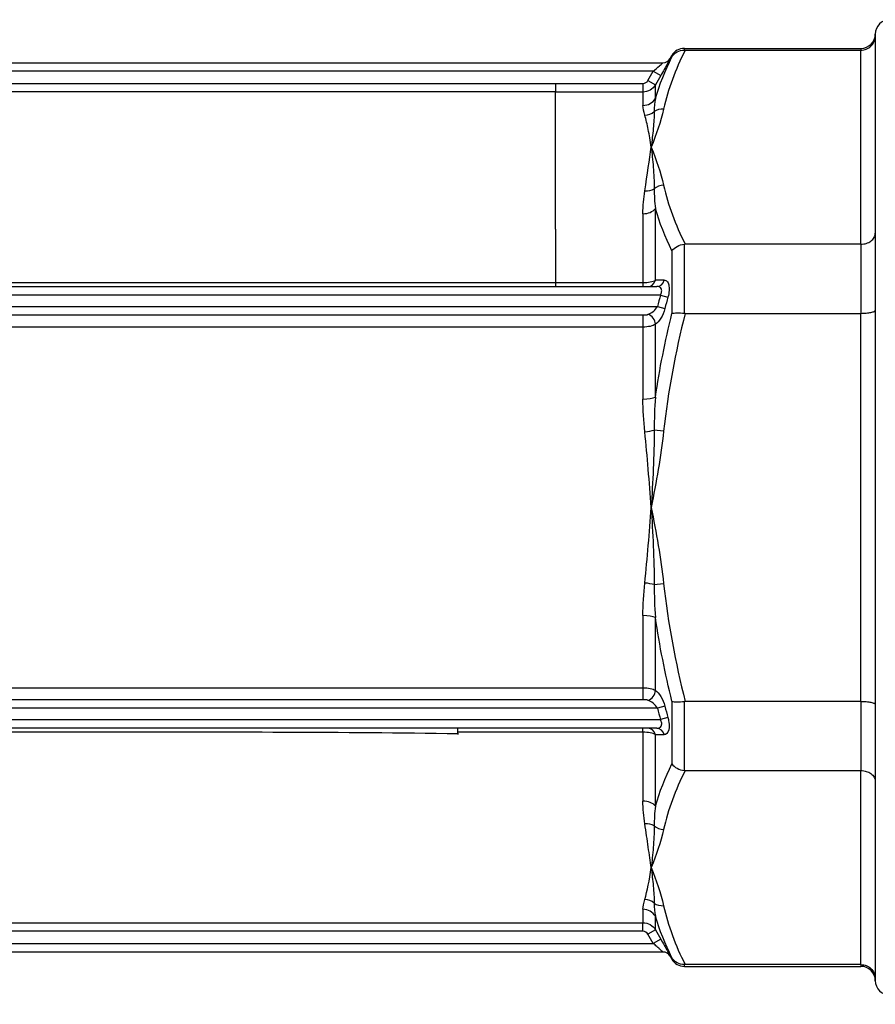
# Model space of a CAD drawing. Units: millimetres. Extents: x 0 to 806, y 0 to 560.
# Drawn here: x 351 to 381, y 230 to 264 of the extents above; entities that cross this region are included whole.
import ezdxf

# ---------------------------------------------------------------- set-up
doc = ezdxf.new("R2010")
doc.units = ezdxf.units.MM
doc.header["$LTSCALE"] = 2
doc.layers.add('AM_5', color=3, linetype='Continuous', lineweight=25)
doc.layers.add('TK1', color=7, linetype='Continuous', lineweight=25)
doc.styles.get("Standard").update_dxf_attribs({"font": 'ISOCP.SHX', "bigfont": 'bigfont.shx'})
doc.dimstyles.new('AM_ISO$0', dxfattribs={"dimtxt": 3.5, "dimasz": 2.5, "dimexe": 1, "dimexo": 1, "dimgap": 1.5, "dimtad": 1, "dimdsep": 46, "dimtxsty": 'STANDARD', "dimblk": 'OPEN30', "dimcen": 0, "dimclrd": 3, "dimclre": 3, "dimclrt": 2, "dimadec": 0, "dimazin": 2, "dimtp": 0.1, "dimtm": 0.1, "dimtfac": 0.71, "dimtmove": 0, "dimatfit": 3, "dimldrblk": 'OPEN30', "dimfxl": 1, "dimlwd": -1, "dimlwe": -1, "dimarcsym": 0})

# ---------------------------------------------------------------- blocks, each defined once
blk = doc.blocks.new('_Open30')
at = {"color": 0, "linetype": 'ByBlock', "lineweight": -2}
for p, q in [((-1, 0.2679), (0, 0)), ((0, 0), (-1, -0.2679)), ((0, 0), (-1, 0))]:
    blk.add_line(p, q, dxfattribs=at)
blk = doc.blocks.new('*D31')
at = {"layer": 'AM_5', "color": 3}
for p, q in [((283.955, 234.556), (283.955, 183.39)), ((407.955, 207.54), (407.955, 183.39)), ((402.955, 185.39), (288.955, 185.39))]:
    blk.add_line(p, q, dxfattribs=at)
at = {"layer": 'Defpoints', "color": 0}
for p in [(283.955, 236.556), (407.955, 209.54), (283.955, 185.39)]:
    blk.add_point(p, dxfattribs=at)
at = {"layer": 'AM_5', "color": 3, "xscale": 5, "yscale": 5, "zscale": 5, "rotation": 180}
blk.add_blockref('_Open30', (283.955, 185.39), dxfattribs=at)
at = {"layer": 'AM_5', "color": 3, "xscale": 5, "yscale": 5, "zscale": 5}
blk.add_blockref('_Open30', (407.955, 185.39), dxfattribs=at)
at = {"layer": 'AM_5', "color": 2, "insert": (345.955, 192.24), "char_height": 7, "attachment_point": 5}
blk.add_mtext('(124)', dxfattribs=at)

msp = doc.modelspace()

# ---------------------------------------------------------------- linework, layer by layer
at = {"layer": 'TK1', "color": 7, "linetype": 'Continuous'}
for p, q in [((381.317, 263.973), (381.317, 263.9)), ((381.317, 263.9), (381.317, 256.985)), ((374.622, 263.409), (374.622, 263.47)), ((374.622, 263.47), (380.814, 263.47)), ((380.814, 263.47), (380.814, 263.409)), ((374.129, 263.118), (374.187, 263.218)), ((374.129, 263.118), (374.129, 263.118)), ((374.187, 263.218), (374.187, 263.168)), ((374.65, 263.409), (380.814, 263.409)), ((380.814, 256.604), (380.814, 263.409)), ((328.766, 262.967), (373.868, 262.967)), ((373.531, 262.665), (329.103, 262.665)), ((373.345, 262.342), (373.531, 262.665)), ((373.531, 262.665), (373.792, 262.514)), ((373.792, 262.514), (373.606, 262.191)), ((332.886, 262.243), (370.108, 262.243)), ((370.108, 262.241), (373.17, 262.241)), ((373.17, 262.241), (373.17, 261.939)), ((373.345, 262.342), (373.606, 262.191)), ((373.606, 261.713), (373.606, 262.191)), ((370.108, 261.942), (332.886, 261.942)), ((373.17, 261.939), (370.108, 261.939)), ((373.17, 261.939), (373.17, 261.47)), ((373.17, 257.672), (373.17, 255.259)), ((373.606, 255.341), (373.606, 257.85)), ((370.108, 257.132), (370.108, 256.149)), ((381.317, 256.985), (381.317, 254.289)), ((374.622, 254.18), (374.622, 256.603)), ((380.814, 256.604), (374.65, 256.604)), ((380.814, 256.604), (380.814, 254.178)), ((374.187, 256.368), (374.187, 254.174)), ((370.108, 256.149), (370.108, 255.259)), ((332.886, 255.259), (370.108, 255.259)), ((370.108, 255.259), (373.17, 255.259)), ((370.108, 255.259), (370.108, 255.12)), ((373.17, 255.259), (373.17, 255.12)), ((328.979, 255.12), (373.655, 255.12)), ((373.785, 254.818), (328.849, 254.818)), ((373.785, 254.818), (374.046, 254.747)), ((328.956, 254.416), (373.678, 254.416)), ((373.678, 254.416), (373.939, 254.348)), ((374.65, 254.178), (380.814, 254.178)), ((380.814, 240.569), (380.814, 254.178)), ((381.317, 254.289), (381.317, 240.459)), ((332.886, 254.122), (370.108, 254.122)), ((370.108, 254.122), (373.17, 254.122)), ((373.17, 254.122), (373.17, 253.697)), ((373.606, 251.237), (373.606, 253.795)), ((373.732, 253.916), (373.732, 253.916)), ((370.108, 253.698), (332.886, 253.698)), ((373.17, 253.697), (370.108, 253.697)), ((373.17, 253.697), (373.17, 251.171)), ((373.896, 250.047), (373.565, 250.083)), ((373.565, 244.665), (373.896, 244.7)), ((373.17, 243.576), (373.17, 241.05)), ((373.606, 240.953), (373.606, 243.511)), ((329.464, 241.05), (373.17, 241.05)), ((373.17, 241.05), (373.17, 240.626)), ((373.678, 240.332), (328.956, 240.332)), ((373.17, 240.626), (329.464, 240.626)), ((373.939, 240.4), (373.678, 240.332)), ((374.187, 240.574), (374.187, 238.38)), ((374.622, 238.145), (374.622, 240.568)), ((380.814, 240.569), (374.65, 240.569)), ((380.814, 240.569), (380.814, 238.143)), ((381.317, 240.459), (381.317, 237.763)), ((374.046, 240.001), (373.785, 239.929)), ((328.849, 239.929), (373.785, 239.929)), ((373.655, 239.628), (328.979, 239.628)), ((373.17, 239.489), (366.685, 239.489)), ((366.688, 239.412), (366.688, 239.454)), ((373.17, 239.489), (373.17, 239.628)), ((373.17, 239.489), (373.17, 237.075)), ((373.606, 236.898), (373.606, 239.407)), ((374.65, 238.143), (380.814, 238.143)), ((380.814, 231.339), (380.814, 238.143)), ((381.317, 237.763), (381.317, 230.848)), ((373.17, 233.278), (373.17, 232.808)), ((329.464, 232.808), (373.17, 232.808)), ((373.17, 232.658), (373.17, 232.808)), ((373.606, 232.557), (373.606, 233.035)), ((373.17, 232.507), (329.464, 232.507)), ((373.17, 232.507), (373.17, 232.658)), ((373.606, 232.557), (373.345, 232.406)), ((373.531, 232.083), (373.345, 232.406)), ((373.606, 232.557), (373.792, 232.233)), ((329.103, 232.083), (373.531, 232.083)), ((373.792, 232.233), (373.531, 232.083)), ((373.868, 231.781), (328.766, 231.781)), ((374.129, 231.63), (374.129, 231.63)), ((374.129, 231.63), (374.187, 231.529)), ((374.187, 231.58), (374.187, 231.529)), ((374.622, 231.278), (374.622, 231.339)), ((374.622, 231.278), (380.814, 231.278)), ((380.814, 231.339), (374.65, 231.339)), ((380.814, 231.339), (380.814, 231.278)), ((381.317, 230.848), (381.317, 230.775))]:
    msp.add_line(p, q, dxfattribs=at)
for centre, radius, start, end in [((381.82, 263.973), 0.503, 90, 180), ((380.814, 263.973), 0.503, 270, 359.9977), ((374.622, 262.967), 0.503, 90, 150), ((410.695, 244.746), 38.26, 164.736, 165.3597), ((410.695, 250.002), 38.26, 194.6403, 195.264), ((374.622, 231.781), 0.503, 210, 270), ((380.814, 230.775), 0.503, 0.0023, 90), ((381.82, 230.775), 0.503, 180, 270)]:
    msp.add_arc(centre, radius, start, end, dxfattribs=at)
for centre, major_axis, ratio, start_param, end_param in [((373.868, 263.269), (0, -0.302), 0.999973, 0, 1.047244), ((373.868, 263.269), (0, -0.302), 0.999973, 0, 1.047244), ((374.67, 263.421), (0.179, 0.001), 0.067656, 4.444104, 4.603478), ((373.183, 262.421), (0.164, 0.096), 0.926349, 4.147014, 5.263533), ((373.17, 261.956), (0.503, 0), 0.966332, 4.712389, 5.759587), ((373.235, 261.597), (0.481, 0.146), 0.937714, 4.435094, 5.157592), ((373.896, 260.908), (0.492, -0.106), 0.861049, 1.754136, 2.477204), ((373.896, 258.234), (-0.492, -0.106), 0.861049, 4.529049, 5.252117), ((373.235, 258.852), (-0.497, 0.078), 0.756751, 1.688478, 2.410976), ((373.17, 258.027), (0.503, 0), 0.705993, 4.712389, 5.759587), ((373.345, 255.422), (0, -0.302), 0.899027, 0, 1.299006), ((493.353, 249.311), (133.297, -5.179), 0.02353, 2.68242, 2.687693), ((373.655, 255.422), (0, -0.302), 0.89666, 0, 1.308644), ((410.664, 244.678), (11.763, -36.109), 0.999975, 4.129142, 4.140032), ((373.345, 253.86), (0.169, -0.25), 0.797967, 0.844912, 2.439562), ((374.67, 254.306), (0.178, 0.028), 0.702131, 4.336699, 4.496073), ((373.17, 251.302), (0.503, 0), 0.260339, 4.712389, 5.759587), ((373.235, 250.119), (0.5, 0.052), 0.180963, 4.693726, 5.416224), ((373.235, 244.629), (-0.5, 0.052), 0.180963, 4.008554, 4.731052), ((373.17, 243.445), (-0.503, 0), 0.260339, 3.665191, 4.712389), ((373.345, 240.888), (-0.169, -0.25), 0.797967, 0.702031, 2.296681), ((410.664, 250.069), (-11.763, -36.109), 0.999975, 5.284746, 5.295636), ((373.345, 239.326), (0, 0.302), 0.899027, 4.984179, 6.283185), ((493.353, 245.437), (-133.298, -5.179), 0.02353, 0.4539, 0.459173), ((373.655, 239.326), (0, 0.302), 0.89666, 4.974541, 6.283185), ((373.17, 236.72), (-0.503, 0), 0.705993, 3.665191, 4.712389), ((373.235, 235.896), (-0.497, -0.078), 0.756751, 3.87221, 4.594708), ((373.896, 236.513), (0.492, -0.106), 0.861049, 4.172661, 4.895729), ((373.235, 233.151), (-0.481, 0.146), 0.937714, 4.267186, 4.989684), ((373.896, 233.84), (-0.492, -0.106), 0.861049, 0.664388, 1.387457), ((373.17, 232.792), (0.503, 0), 0.966332, 0.523599, 1.570796), ((373.183, 232.327), (0.163, -0.097), 0.926221, 1.023433, 2.140068), ((373.868, 231.479), (0, 0.302), 0.999973, 5.235942, 6.283185)]:
    msp.add_ellipse(centre, major_axis=major_axis, ratio=ratio, start_param=start_param, end_param=end_param, dxfattribs=at)
for points, knots in [([(380.814, 263.409), (380.878, 263.409), (380.942, 263.421), (381.062, 263.468), (381.117, 263.503), (381.212, 263.593), (381.25, 263.647), (381.303, 263.767), (381.317, 263.831), (381.317, 263.898), (381.317, 263.899), (381.317, 263.9)], [0.07986612, 0.07986612, 0.07986612, 0.07986612, 0.09911769, 0.09911769, 0.11892297, 0.11892297, 0.13922692, 0.13922692, 0.15977898, 0.15977898, 0.16010286, 0.16010286, 0.16010286, 0.16010286]), ([(374.129, 263.118), (374.13, 263.118), (374.129, 263.117), (374.129, 263.116), (374.126, 263.111), (374.118, 263.096), (374.106, 263.072), (374.105, 263.07), (374.103, 263.068), (374.102, 263.066), (374.093, 263.048), (374.081, 263.027), (374.067, 263.002), (374.061, 262.99), (374.054, 262.978), (374.047, 262.965), (374.044, 262.959), (374.04, 262.952), (374.036, 262.945), (374.033, 262.939), (374.029, 262.932), (374.025, 262.925), (373.961, 262.81), (373.878, 262.662), (373.792, 262.514)], [0, 0, 0, 0, 0.00004529, 0.00004529, 0.00004529, 0.000231634, 0.000231634, 0.000231634, 0.000248671, 0.000248671, 0.000248671, 0.000380444, 0.000380444, 0.000380444, 0.000442338, 0.000442338, 0.000442338, 0.000473284, 0.000473284, 0.000473284, 0.000503575, 0.000503575, 0.000503575, 0.001008462, 0.001008462, 0.001008462, 0.001008462]), ([(374.187, 263.168), (374.23, 263.24), (374.294, 263.303), (374.369, 263.345), (374.445, 263.387), (374.532, 263.41), (374.622, 263.409)], [-0.0000065456, -0.0000065456, -0.0000065456, -0.0000065456, 0.0002612781, 0.0002612781, 0.0002612781, 0.0005291017, 0.0005291017, 0.0005291017, 0.0005291017]), ([(373.531, 262.665), (373.607, 262.731), (373.682, 262.797), (373.747, 262.855), (373.753, 262.86), (373.758, 262.865), (373.764, 262.87), (373.766, 262.873), (373.768, 262.875), (373.771, 262.877), (373.794, 262.898), (373.815, 262.917), (373.832, 262.933), (373.835, 262.935), (373.838, 262.938), (373.841, 262.941), (373.858, 262.957), (373.869, 262.967), (373.868, 262.967)], [0, 0, 0, 0, 0.0002974206, 0.0002974206, 0.0002974206, 0.0003232912, 0.0003232912, 0.0003232912, 0.0003345981, 0.0003345981, 0.0003345981, 0.0004461308, 0.0004461308, 0.0004461308, 0.0004660067, 0.0004660067, 0.0004660067, 0.0005948411, 0.0005948411, 0.0005948411, 0.0005948411]), ([(370.108, 262.242), (370.108, 262.165), (370.108, 262.089), (370.108, 261.982), (370.108, 261.949), (370.108, 261.942)], [0, 0, 0, 0, 0.4999344, 0.4999344, 0.961381, 0.961381, 0.961381, 0.961381]), ([(370.108, 257.132), (370.108, 258.549), (370.108, 259.713), (370.108, 261.358), (370.108, 261.839), (370.108, 261.941)], [0.3165346, 0.3165346, 0.3165346, 0.3165346, 0.4413313, 0.4413313, 0.566128, 0.566128, 0.566128, 0.566128]), ([(373.461, 260.007), (373.427, 260.229), (373.393, 260.434), (373.32, 260.807), (373.281, 260.974), (373.235, 261.122)], [-0.000024657, -0.000024657, -0.000024657, -0.000024657, 0.001314907, 0.001314907, 0.00265447, 0.00265447, 0.00265447, 0.00265447]), ([(373.565, 261.252), (373.564, 261.063), (373.55, 260.867), (373.531, 260.66), (373.511, 260.452), (373.485, 260.234), (373.461, 260.007)], [0, 0, 0, 0, 0.001349863, 0.001349863, 0.001349863, 0.002715187, 0.002715187, 0.002715187, 0.002715187]), ([(373.461, 260.007), (373.485, 259.781), (373.511, 259.545), (373.53, 259.301), (373.55, 259.057), (373.564, 258.804), (373.565, 258.543)], [-0.000025064, -0.000025064, -0.000025064, -0.000025064, 0.001332799, 0.001332799, 0.001332799, 0.002690661, 0.002690661, 0.002690661, 0.002690661]), ([(380.814, 256.604), (380.878, 256.604), (380.942, 256.614), (381.062, 256.65), (381.117, 256.677), (381.212, 256.747), (381.25, 256.789), (381.303, 256.881), (381.317, 256.932), (381.317, 256.983), (381.317, 256.984), (381.317, 256.985)], [-0.07992141, -0.07992141, -0.07992141, -0.07992141, -0.06066778, -0.06066778, -0.04086038, -0.04086038, -0.02055426, -0.02055426, 0, 0, 0.00032391, 0.00032391, 0.00032391, 0.00032391]), ([(374.187, 256.368), (374.23, 256.428), (374.294, 256.484), (374.369, 256.525), (374.445, 256.566), (374.532, 256.593), (374.622, 256.603)], [-0.0000065456, -0.0000065456, -0.0000065456, -0.0000065456, 0.0002612781, 0.0002612781, 0.0002612781, 0.0005291017, 0.0005291017, 0.0005291017, 0.0005291017]), ([(374.65, 256.604), (374.646, 256.604), (374.641, 256.604), (374.632, 256.604), (374.627, 256.603), (374.622, 256.603)], [-0.002812569, -0.002812569, -0.002812569, -0.002812569, -0.001406877, -0.001406877, -0.000001, -0.000001, -0.000001, -0.000001]), ([(373.17, 255.259), (373.26, 255.259), (373.347, 255.267), (373.499, 255.295), (373.562, 255.316), (373.606, 255.341)], [0, 0, 0, 0, 0.0002644744, 0.0002644744, 0.0005289488, 0.0005289488, 0.0005289488, 0.0005289488]), ([(373.916, 255.344), (373.953, 255.344), (373.985, 255.331), (374.04, 255.276), (374.062, 255.233), (374.088, 255.123), (374.092, 255.055), (374.082, 254.906), (374.068, 254.826), (374.046, 254.747)], [0, 0, 0, 0, 0.0002450507, 0.0002450507, 0.0004901014, 0.0004901014, 0.000735152, 0.000735152, 0.0009802027, 0.0009802027, 0.0009802027, 0.0009802027]), ([(373.785, 254.818), (373.807, 254.858), (373.822, 254.9), (373.826, 254.94), (373.831, 254.981), (373.824, 255.018), (373.809, 255.046), (373.777, 255.101), (373.718, 255.12), (373.655, 255.12)], [0, 0, 0, 0, 0.0001323291, 0.0001323291, 0.0001323291, 0.0002646582, 0.0002646582, 0.0002646582, 0.0005293165, 0.0005293165, 0.0005293165, 0.0005293165]), ([(373.17, 254.122), (373.178, 254.122), (373.186, 254.122), (373.194, 254.122), (373.199, 254.122), (373.205, 254.122), (373.211, 254.123), (373.215, 254.123), (373.219, 254.123), (373.224, 254.123), (373.237, 254.123), (373.249, 254.124), (373.262, 254.125), (373.277, 254.126), (373.293, 254.127), (373.307, 254.129), (373.314, 254.13), (373.322, 254.132), (373.329, 254.133), (373.334, 254.135), (373.34, 254.136), (373.345, 254.138)], [0, 0, 0, 0, 0.0000231053, 0.0000231053, 0.0000231053, 0.0000404342, 0.0000404342, 0.0000404342, 0.0000534309, 0.0000534309, 0.0000534309, 0.000092421, 0.000092421, 0.000092421, 0.0001400756, 0.0001400756, 0.0001400756, 0.0001651693, 0.0001651693, 0.0001651693, 0.000184842, 0.000184842, 0.000184842, 0.000184842]), ([(373.345, 254.138), (373.406, 254.159), (373.468, 254.192), (373.526, 254.238), (373.529, 254.24), (373.532, 254.242), (373.535, 254.245), (373.589, 254.289), (373.641, 254.346), (373.678, 254.416)], [0, 0, 0, 0, 0.0002453771, 0.0002453771, 0.0002453771, 0.0002571551, 0.0002571551, 0.0002571551, 0.0004907543, 0.0004907543, 0.0004907543, 0.0004907543]), ([(373.939, 254.348), (373.905, 254.22), (373.854, 254.102), (373.796, 254.008), (373.738, 253.912), (373.672, 253.839), (373.606, 253.795)], [0, 0, 0, 0, 0.0003887151, 0.0003887151, 0.0003887151, 0.0007788021, 0.0007788021, 0.0007788021, 0.0007788021]), ([(374.187, 254.174), (374.23, 254.186), (374.294, 254.193), (374.369, 254.194), (374.445, 254.195), (374.532, 254.19), (374.622, 254.18)], [-0.0000065456, -0.0000065456, -0.0000065456, -0.0000065456, 0.0002612781, 0.0002612781, 0.0002612781, 0.0005291017, 0.0005291017, 0.0005291017, 0.0005291017]), ([(380.814, 254.178), (380.878, 254.178), (380.942, 254.181), (381.062, 254.192), (381.117, 254.2), (381.212, 254.22), (381.25, 254.232), (381.303, 254.259), (381.317, 254.274), (381.317, 254.288), (381.317, 254.289), (381.317, 254.289)], [0.07986612, 0.07986612, 0.07986612, 0.07986612, 0.09911769, 0.09911769, 0.11892297, 0.11892297, 0.13922692, 0.13922692, 0.15977898, 0.15977898, 0.16010286, 0.16010286, 0.16010286, 0.16010286]), ([(373.461, 247.374), (373.427, 247.819), (373.393, 248.265), (373.32, 249.15), (373.281, 249.59), (373.235, 250.027)], [-0.000024657, -0.000024657, -0.000024657, -0.000024657, 0.001314907, 0.001314907, 0.00265447, 0.00265447, 0.00265447, 0.00265447]), ([(373.565, 250.083), (373.564, 249.632), (373.55, 249.181), (373.53, 248.729), (373.511, 248.278), (373.485, 247.826), (373.461, 247.374)], [0, 0, 0, 0, 0.001357593, 0.001357593, 0.001357593, 0.002715187, 0.002715187, 0.002715187, 0.002715187]), ([(373.461, 247.374), (373.485, 246.922), (373.511, 246.47), (373.53, 246.018), (373.55, 245.567), (373.564, 245.115), (373.565, 244.665)], [-0.000025064, -0.000025064, -0.000025064, -0.000025064, 0.001332799, 0.001332799, 0.001332799, 0.002690661, 0.002690661, 0.002690661, 0.002690661]), ([(373.606, 240.953), (373.671, 240.909), (373.737, 240.836), (373.796, 240.74), (373.854, 240.645), (373.905, 240.527), (373.939, 240.4)], [0, 0, 0, 0, 0.0003924538, 0.0003924538, 0.0003924538, 0.0007849076, 0.0007849076, 0.0007849076, 0.0007849076]), ([(373.345, 240.61), (373.332, 240.614), (373.317, 240.617), (373.302, 240.619), (373.283, 240.621), (373.264, 240.623), (373.244, 240.624), (373.22, 240.625), (373.195, 240.626), (373.17, 240.626)], [0, 0, 0, 0, 0.0000503101, 0.0000503101, 0.0000503101, 0.0001104262, 0.0001104262, 0.0001104262, 0.0001841238, 0.0001841238, 0.0001841238, 0.0001841238]), ([(373.678, 240.332), (373.639, 240.405), (373.585, 240.463), (373.526, 240.51), (373.468, 240.556), (373.406, 240.589), (373.345, 240.61)], [0, 0, 0, 0, 0.0002425171, 0.0002425171, 0.0002425171, 0.0004850342, 0.0004850342, 0.0004850342, 0.0004850342]), ([(374.187, 240.574), (374.23, 240.562), (374.294, 240.555), (374.369, 240.553), (374.445, 240.552), (374.532, 240.557), (374.622, 240.568)], [-0.0000065456, -0.0000065456, -0.0000065456, -0.0000065456, 0.0002612781, 0.0002612781, 0.0002612781, 0.0005291017, 0.0005291017, 0.0005291017, 0.0005291017]), ([(374.65, 240.569), (374.646, 240.569), (374.641, 240.569), (374.632, 240.569), (374.627, 240.568), (374.622, 240.568)], [-0.002812569, -0.002812569, -0.002812569, -0.002812569, -0.001406877, -0.001406877, -0.000001, -0.000001, -0.000001, -0.000001]), ([(380.814, 240.569), (380.878, 240.569), (380.942, 240.567), (381.062, 240.556), (381.117, 240.548), (381.212, 240.528), (381.25, 240.515), (381.303, 240.489), (381.317, 240.474), (381.317, 240.459), (381.317, 240.459), (381.317, 240.459)], [-0.07992141, -0.07992141, -0.07992141, -0.07992141, -0.06066778, -0.06066778, -0.04086038, -0.04086038, -0.02055426, -0.02055426, 0, 0, 0.00032391, 0.00032391, 0.00032391, 0.00032391]), ([(374.046, 240.001), (374.052, 239.98), (374.057, 239.959), (374.062, 239.938), (374.069, 239.907), (374.075, 239.876), (374.079, 239.845), (374.081, 239.83), (374.083, 239.815), (374.085, 239.8), (374.085, 239.792), (374.086, 239.785), (374.087, 239.777), (374.087, 239.774), (374.087, 239.77), (374.087, 239.767), (374.088, 239.763), (374.088, 239.759), (374.088, 239.755), (374.09, 239.717), (374.09, 239.68), (374.087, 239.646), (374.085, 239.629), (374.083, 239.612), (374.08, 239.597), (374.079, 239.589), (374.078, 239.581), (374.076, 239.574), (374.074, 239.566), (374.072, 239.559), (374.07, 239.552)], [0, 0, 0, 0, 0.0000640629, 0.0000640629, 0.0000640629, 0.0001601573, 0.0001601573, 0.0001601573, 0.0002082045, 0.0002082045, 0.0002082045, 0.000232228, 0.000232228, 0.000232228, 0.0002436348, 0.0002436348, 0.0002436348, 0.0002562516, 0.0002562516, 0.0002562516, 0.0003843775, 0.0003843775, 0.0003843775, 0.0004484404, 0.0004484404, 0.0004484404, 0.0004804718, 0.0004804718, 0.0004804718, 0.0005125033, 0.0005125033, 0.0005125033, 0.0005125033]), ([(373.655, 239.628), (373.686, 239.628), (373.716, 239.632), (373.769, 239.656), (373.793, 239.674), (373.824, 239.73), (373.831, 239.767), (373.822, 239.847), (373.807, 239.89), (373.785, 239.929)], [0, 0, 0, 0, 0.0001328581, 0.0001328581, 0.0002657163, 0.0002657163, 0.0003985744, 0.0003985744, 0.0005314325, 0.0005314325, 0.0005314325, 0.0005314325]), ([(366.685, 239.431), (362.611, 239.49), (358.541, 239.49), (354.471, 239.49), (351.476, 239.49), (348.481, 239.49), (345.487, 239.49), (342.492, 239.49), (339.497, 239.49), (336.502, 239.489)], [0.00000048, 0.00000048, 0.00000048, 0.00000048, 0.0122119, 0.0122119, 0.0122119, 0.02119585, 0.02119585, 0.02119585, 0.03018, 0.03018, 0.03018, 0.03018]), ([(373.606, 239.407), (373.562, 239.431), (373.499, 239.452), (373.348, 239.481), (373.26, 239.489), (373.17, 239.489)], [0, 0, 0, 0, 0.0002642657, 0.0002642657, 0.0005285314, 0.0005285314, 0.0005285314, 0.0005285314]), ([(374.187, 238.38), (374.23, 238.319), (374.294, 238.264), (374.369, 238.223), (374.445, 238.182), (374.532, 238.154), (374.622, 238.145)], [-0.0000065456, -0.0000065456, -0.0000065456, -0.0000065456, 0.0002612781, 0.0002612781, 0.0002612781, 0.0005291017, 0.0005291017, 0.0005291017, 0.0005291017]), ([(374.622, 238.145), (374.627, 238.144), (374.632, 238.144), (374.641, 238.143), (374.646, 238.143), (374.65, 238.143)], [-0.002814467, -0.002814467, -0.002814467, -0.002814467, -0.001417432, -0.001417432, -0.000000591, -0.000000591, -0.000000591, -0.000000591]), ([(380.814, 238.143), (380.878, 238.143), (380.942, 238.134), (381.062, 238.098), (381.117, 238.07), (381.212, 238.001), (381.25, 237.959), (381.303, 237.866), (381.317, 237.816), (381.317, 237.765), (381.317, 237.764), (381.317, 237.763)], [0.07986612, 0.07986612, 0.07986612, 0.07986612, 0.09911769, 0.09911769, 0.11892297, 0.11892297, 0.13922692, 0.13922692, 0.15977898, 0.15977898, 0.16010286, 0.16010286, 0.16010286, 0.16010286]), ([(373.461, 234.741), (373.427, 234.964), (373.393, 235.204), (373.32, 235.717), (373.281, 235.99), (373.235, 236.278)], [-0.000024657, -0.000024657, -0.000024657, -0.000024657, 0.001314907, 0.001314907, 0.00265447, 0.00265447, 0.00265447, 0.00265447]), ([(373.565, 236.205), (373.564, 235.945), (373.55, 235.693), (373.531, 235.45), (373.511, 235.205), (373.485, 234.968), (373.461, 234.741)], [0, 0, 0, 0, 0.001349863, 0.001349863, 0.001349863, 0.002715187, 0.002715187, 0.002715187, 0.002715187]), ([(373.461, 234.741), (373.485, 234.515), (373.511, 234.298), (373.53, 234.091), (373.55, 233.884), (373.564, 233.685), (373.565, 233.496)], [-0.000025064, -0.000025064, -0.000025064, -0.000025064, 0.001332799, 0.001332799, 0.001332799, 0.002690661, 0.002690661, 0.002690661, 0.002690661]), ([(373.17, 232.808), (373.259, 232.808), (373.346, 232.784), (373.421, 232.74), (373.497, 232.697), (373.562, 232.633), (373.606, 232.557)], [0, 0, 0, 0, 0.0002618561, 0.0002618561, 0.0002618561, 0.0005237122, 0.0005237122, 0.0005237122, 0.0005237122]), ([(373.868, 231.781), (373.868, 231.781), (373.865, 231.784), (373.86, 231.789), (373.857, 231.792), (373.853, 231.796), (373.848, 231.8), (373.846, 231.803), (373.843, 231.805), (373.841, 231.807), (373.838, 231.81), (373.835, 231.812), (373.832, 231.815), (373.821, 231.825), (373.808, 231.837), (373.794, 231.85), (373.787, 231.856), (373.779, 231.863), (373.772, 231.87), (373.769, 231.872), (373.767, 231.875), (373.764, 231.877), (373.759, 231.882), (373.753, 231.887), (373.748, 231.892), (373.731, 231.906), (373.714, 231.922), (373.697, 231.937), (373.684, 231.949), (373.67, 231.961), (373.657, 231.973), (373.616, 232.009), (373.574, 232.046), (373.531, 232.083)], [0, 0, 0, 0, 0.0000707632, 0.0000707632, 0.0000707632, 0.000109971, 0.000109971, 0.000109971, 0.0001295749, 0.0001295749, 0.0001295749, 0.0001491788, 0.0001491788, 0.0001491788, 0.0002237682, 0.0002237682, 0.0002237682, 0.0002610629, 0.0002610629, 0.0002610629, 0.0002730727, 0.0002730727, 0.0002730727, 0.0002983576, 0.0002983576, 0.0002983576, 0.000372947, 0.000372947, 0.000372947, 0.0004288891, 0.0004288891, 0.0004288891, 0.0005967152, 0.0005967152, 0.0005967152, 0.0005967152]), ([(373.792, 232.233), (373.835, 232.16), (373.876, 232.087), (373.956, 231.947), (373.993, 231.881), (374.057, 231.765), (374.084, 231.716), (374.12, 231.649), (374.13, 231.63), (374.129, 231.63)], [0, 0, 0, 0, 0.000252377, 0.000252377, 0.000504754, 0.000504754, 0.000757131, 0.000757131, 0.001009508, 0.001009508, 0.001009508, 0.001009508]), ([(374.622, 231.339), (374.532, 231.338), (374.445, 231.36), (374.369, 231.403), (374.294, 231.445), (374.23, 231.507), (374.187, 231.58)], [0, 0, 0, 0, 0.0002682175, 0.0002682175, 0.0002682175, 0.0005364351, 0.0005364351, 0.0005364351, 0.0005364351]), ([(374.65, 231.339), (374.646, 231.339), (374.641, 231.339), (374.632, 231.339), (374.627, 231.339), (374.622, 231.339)], [-0.002812569, -0.002812569, -0.002812569, -0.002812569, -0.001406877, -0.001406877, -0.000001, -0.000001, -0.000001, -0.000001]), ([(380.814, 231.339), (380.878, 231.339), (380.942, 231.327), (381.062, 231.28), (381.117, 231.245), (381.212, 231.155), (381.25, 231.101), (381.303, 230.981), (381.317, 230.916), (381.317, 230.85), (381.317, 230.849), (381.317, 230.848)], [-0.07992141, -0.07992141, -0.07992141, -0.07992141, -0.06066778, -0.06066778, -0.04086038, -0.04086038, -0.02055426, -0.02055426, 0, 0, 0.00032391, 0.00032391, 0.00032391, 0.00032391])]:
    msp.add_open_spline(points, degree=3, knots=knots, dxfattribs=at)
for points in [[(373.606, 261.713), (373.752, 262.203), (373.949, 262.688), (374.187, 263.168)], [(374.65, 263.409), (374.309, 262.729), (374.047, 262.041), (373.896, 261.343)], [(373.606, 262.191), (373.517, 262.038), (373.347, 261.939), (373.17, 261.939)], [(373.235, 261.122), (373.194, 261.253), (373.17, 261.369), (373.17, 261.47)], [(373.606, 261.713), (373.578, 261.567), (373.565, 261.413), (373.565, 261.252)], [(373.896, 261.343), (373.8, 260.894), (373.628, 260.45), (373.461, 260.007)], [(373.235, 258.469), (373.328, 259.046), (373.393, 259.562), (373.461, 260.007)], [(373.461, 260.007), (373.628, 259.563), (373.8, 259.119), (373.896, 258.67)], [(373.896, 258.67), (374.047, 257.972), (374.309, 257.285), (374.65, 256.604)], [(373.17, 257.672), (373.17, 257.95), (373.194, 258.216), (373.235, 258.469)], [(373.565, 258.543), (373.565, 258.318), (373.578, 258.087), (373.606, 257.85)], [(374.187, 256.368), (373.949, 256.858), (373.752, 257.353), (373.606, 257.85)], [(373.606, 251.237), (373.752, 252.225), (373.949, 253.203), (374.187, 254.174)], [(374.65, 254.178), (374.309, 252.818), (374.047, 251.443), (373.896, 250.047)], [(373.606, 253.795), (373.517, 253.731), (373.348, 253.697), (373.17, 253.697)], [(373.235, 250.027), (373.194, 250.411), (373.17, 250.792), (373.17, 251.171)], [(373.606, 251.237), (373.578, 250.854), (373.565, 250.469), (373.565, 250.083)], [(373.59, 250.999), (373.59, 250.999), (373.59, 250.999), (373.59, 250.999)], [(373.896, 250.047), (373.8, 249.149), (373.628, 248.261), (373.461, 247.374)], [(373.235, 244.721), (373.328, 245.594), (373.393, 246.484), (373.461, 247.374)], [(373.461, 247.374), (373.628, 246.486), (373.8, 245.599), (373.896, 244.7)], [(373.17, 243.576), (373.17, 243.955), (373.194, 244.337), (373.235, 244.721)], [(373.565, 244.665), (373.565, 244.279), (373.578, 243.894), (373.606, 243.511)], [(373.896, 244.7), (374.047, 243.305), (374.309, 241.93), (374.65, 240.569)], [(374.187, 240.574), (373.949, 241.544), (373.752, 242.524), (373.606, 243.511)], [(373.17, 241.05), (373.348, 241.05), (373.517, 241.017), (373.606, 240.953)], [(373.395, 241.031), (373.395, 241.031), (373.395, 241.031), (373.395, 241.031)], [(366.685, 239.453), (366.682, 239.585), (366.682, 239.628), (366.682, 239.628)], [(374.07, 239.552), (374.042, 239.452), (373.985, 239.403), (373.916, 239.404)], [(373.606, 236.898), (373.752, 237.396), (373.949, 237.89), (374.187, 238.38)], [(374.65, 238.143), (374.309, 237.463), (374.047, 236.776), (373.896, 236.078)], [(373.235, 236.278), (373.194, 236.532), (373.17, 236.797), (373.17, 237.075)], [(373.606, 236.898), (373.578, 236.66), (373.565, 236.429), (373.565, 236.205)], [(373.896, 236.078), (373.8, 235.629), (373.628, 235.185), (373.461, 234.741)], [(373.235, 233.625), (373.328, 233.922), (373.393, 234.296), (373.461, 234.741)], [(373.461, 234.741), (373.628, 234.297), (373.8, 233.853), (373.896, 233.404)], [(373.17, 233.278), (373.17, 233.379), (373.194, 233.495), (373.235, 233.625)], [(373.565, 233.496), (373.565, 233.334), (373.578, 233.18), (373.606, 233.035)], [(373.896, 233.404), (374.047, 232.707), (374.309, 232.019), (374.65, 231.339)], [(374.187, 231.58), (373.949, 232.06), (373.752, 232.545), (373.606, 233.035)]]:
    msp.add_open_spline(points, degree=3, dxfattribs=at)

# ---------------------------------------------------------------- dimensions: what is measured, and where the dimension line sits
at = {"layer": 'AM_5'}
dim = msp.add_linear_dim(base=(283.955, 185.39), p1=(407.955, 209.54), p2=(283.955, 236.556), text='(<>)', dimstyle='AM_ISO$0', override={"dimscale": 2}, dxfattribs=at)
dim.commit()
dim.dimension.update_dxf_attribs({"geometry": '*D31', "text_midpoint": (345.955, 192.24)})

doc.saveas('drawing.dxf')
